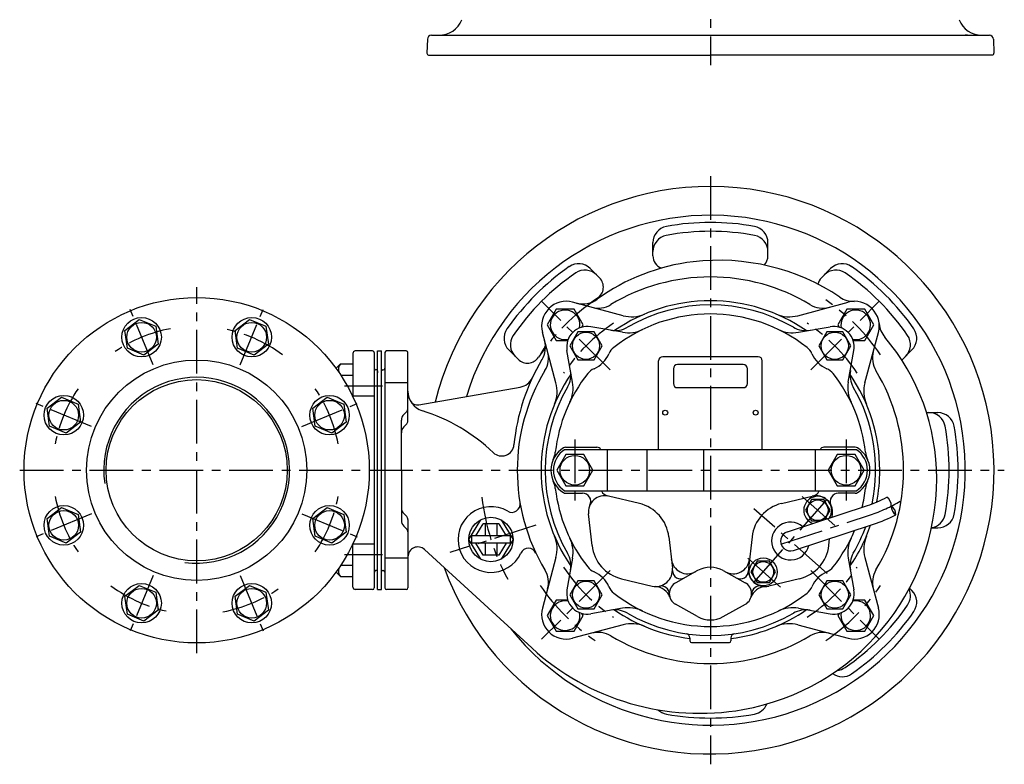
# Model space of a CAD drawing. Extents: x 12 to 1636, y 3 to 1294.
# Drawn here: x 1037 to 1636, y 3 to 456 of the extents above; entities that cross this region are included whole.
import ezdxf

# ---------------------------------------------------------------- set-up
doc = ezdxf.new("R2010")
doc.units = 0
doc.header["$LTSCALE"] = 4.25
doc.header["$MEASUREMENT"] = 0
doc.linetypes.add('CENTER', pattern=[2, 1.25, -0.25, 0.25, -0.25])
for name, color, linetype in [('Osy', 1, 'CENTER'), ('Silná', 7, 'CONTINUOUS'), ('Tenká', 4, 'CONTINUOUS')]:
    doc.layers.add(name, color=color, linetype=linetype)

msp = doc.modelspace()

# ---------------------------------------------------------------- linework, layer by layer
at = {"layer": 'Osy', "ltscale": 5}
for p, q in [((1456.78, 1040.55), (1456.78, 428.05)), ((1456.78, 360.63), (1456.78, 3.13)), ((1144.28, 70.63), (1144.28, 293.13)), ((1395.79, 242.86), (1354.07, 284.58)), ((1517.77, 242.86), (1559.49, 284.58)), ((1117.78, 245.86), (1103.81, 279.58)), ((1170.78, 245.86), (1184.75, 279.58)), ((1234.1, 233.14), (1257.28, 233.14)), ((1080.3, 208.38), (1046.58, 222.35)), ((1208.26, 208.38), (1241.98, 222.35)), ((1374.28, 200.63), (1374.28, 163.13)), ((1539.28, 200.63), (1539.28, 163.13)), ((1036.63, 181.88), (1635.53, 181.88)), ((1483.27, 113.72), (1527.66, 163.9)), ((1532.51, 148.25), (1511.54, 166.81)), ((1527.75, 119.09), (1483.18, 158.52)), ((1080.3, 155.38), (1046.58, 141.41)), ((1208.26, 155.38), (1241.98, 141.41)), ((1499.52, 136.86), (1554.08, 154.73)), ((1350.68, 148.42), (1298.23, 131.88)), ((1234.13, 130.61), (1257.28, 130.61)), ((1499.38, 110.81), (1478.41, 129.36)), ((1395.79, 120.89), (1354.07, 79.17)), ((1517.77, 120.89), (1559.49, 79.17)), ((1117.78, 117.9), (1103.81, 84.18)), ((1170.78, 117.9), (1184.75, 84.18))]:
    msp.add_line(p, q, dxfattribs=at)
for centre, radius, start, end in [((1456.78, 181.88), 125, 124.11059, 145.88941), ((1456.78, 181.88), 125, 34.11059, 55.88941), ((1456.78, 181.88), 107, 123.41466, 146.58534), ((1456.78, 181.88), 107, 33.41466, 56.58534), ((1144.28, 181.88), 87.5, 100.54357, 124.45643), ((1144.28, 181.88), 87.5, 53.36034, 79.45643), ((1144.28, 181.88), 87.5, 145.54357, 169.45643), ((1144.28, 181.88), 87.5, 10.54357, 34.45643), ((1144.28, 181.88), 87.5, 190.54357, 214.45643), ((1144.28, 181.88), 87.5, 325.54357, 349.45643), ((1456.78, 181.88), 140, 186.75007, 208.24993), ((1525.24, 240.54), 90.53, 288.57915, 301.27841), ((1456.78, 181.88), 107, 213.41466, 236.58534), ((1456.78, 181.88), 107, 303.41466, 326.58534), ((1144.28, 181.88), 87.5, 233.36034, 259.45643), ((1144.28, 181.88), 87.5, 280.54357, 304.45643), ((1456.78, 181.88), 125, 214.11059, 235.88941), ((1456.78, 181.88), 125, 304.11059, 325.88941)]:
    msp.add_arc(centre, radius, start, end, dxfattribs=at)
at = {"layer": 'Silná'}
for p, q in [((1284.62, 443.89), (1284.32, 435.33)), ((1287.12, 446.3), (1626.45, 446.3)), ((1300.35, 446.3), (1301.78, 446.3)), ((1613.21, 446.3), (1611.78, 446.3)), ((1628.95, 443.89), (1629.25, 435.33)), ((1285.32, 434.3), (1456.78, 434.3)), ((1628.25, 434.3), (1456.78, 434.3)), ((1421.78, 312.28), (1421.78, 320.26)), ((1491.78, 312.28), (1491.78, 320.26)), ((1389.32, 298.84), (1383.68, 304.48)), ((1524.24, 298.84), (1529.89, 304.48)), ((1403.66, 275.83), (1372.98, 284.05)), ((1509.91, 275.83), (1540.58, 284.05)), ((1362.83, 235), (1354.61, 265.68)), ((1403.3, 265.74), (1384, 269.14)), ((1510.27, 265.74), (1529.56, 269.14)), ((1550.73, 235), (1558.95, 265.68)), ((1239.28, 252.88), (1239.28, 226.6)), ((1251.28, 254.38), (1240.78, 254.38)), ((1252.28, 253.38), (1252.28, 110.38)), ((1254.28, 109.38), (1254.28, 254.38)), ((1254.28, 254.38), (1256.78, 254.38)), ((1256.78, 109.38), (1256.78, 254.38)), ((1258.78, 253.38), (1258.78, 110.38)), ((1271.78, 254.38), (1259.78, 254.38)), ((1272.78, 211.81), (1272.78, 253.38)), ((1339.82, 249.34), (1334.18, 254.98)), ((1372.92, 235.36), (1369.52, 254.66)), ((1540.64, 235.36), (1544.05, 254.66)), ((1573.74, 249.34), (1579.38, 254.98)), ((1573.74, 249.34), (1579.38, 254.98)), ((1229.28, 244.05), (1231.75, 246.52)), ((1231.75, 246.52), (1239.28, 246.52)), ((1425.28, 194.38), (1425.28, 248.38)), ((1485.78, 250.88), (1427.78, 250.88)), ((1476.78, 246.08), (1436.78, 246.08)), ((1488.28, 194.38), (1488.28, 248.38)), ((1229.28, 243.52), (1229.28, 244.05)), ((1232, 239.59), (1239.28, 239.59)), ((1253.78, 242.88), (1253.28, 242.88)), ((1254.28, 242.38), (1254.28, 241.14)), ((1257.28, 242.88), (1257.78, 242.88)), ((1434.28, 243.58), (1434.28, 234.58)), ((1479.28, 234.58), (1479.28, 243.58)), ((1258.78, 235.14), (1272.78, 235.14)), ((1279.5, 221.56), (1341.11, 232.43)), ((1436.78, 232.08), (1476.78, 232.08)), ((1252.28, 226.88), (1239.28, 226.88)), ((1272.05, 217.64), (1270.25, 215.84)), ((1588.24, 216.88), (1595.17, 216.88)), ((1268.78, 181.88), (1268.78, 212.31)), ((1272.05, 210.04), (1270.25, 208.24)), ((1545.57, 194.38), (1367.99, 194.38)), ((1368.71, 195.88), (1387.78, 195.88)), ((1393.99, 194.38), (1393.99, 169.38)), ((1418.1, 194.38), (1418.1, 169.38)), ((1452.49, 194.38), (1452.49, 169.38)), ((1520.53, 194.38), (1520.53, 169.38)), ((1544.85, 195.88), (1525.78, 195.88)), ((1268.78, 181.88), (1268.78, 151.45)), ((1367.99, 169.38), (1545.57, 169.38)), ((1368.71, 167.88), (1379, 167.88)), ((1544.85, 167.88), (1534.57, 167.88)), ((1413.56, 161.66), (1394.85, 166.13)), ((1500, 161.66), (1518.71, 166.13)), ((1503.6, 144.51), (1552.22, 160.43)), ((1272.05, 153.71), (1270.25, 155.52)), ((1272.78, 151.95), (1272.78, 110.38)), ((1309.76, 139.78), (1317.08, 151.78)), ((1329.45, 151.78), (1336.76, 139.78)), ((1384.75, 136.17), (1382.59, 155.29)), ((1530.76, 153.4), (1530.97, 155.29)), ((1272.05, 146.11), (1270.25, 147.91)), ((1314.06, 142.03), (1318.48, 149.28)), ((1328.04, 149.28), (1318.48, 149.28)), ((1319.76, 149.28), (1319.76, 142.03)), ((1326.76, 149.28), (1326.76, 142.03)), ((1328.04, 149.28), (1332.46, 142.03)), ((1507.33, 133.1), (1555.95, 149.02)), ((1591.23, 146.88), (1595.17, 146.88)), ((1317.08, 127.78), (1309.76, 139.78)), ((1311.51, 142.03), (1311.51, 137.53)), ((1335.01, 142.03), (1311.51, 142.03)), ((1336.76, 139.78), (1329.45, 127.78)), ((1335.01, 142.03), (1335.01, 137.53)), ((1431.45, 141.44), (1433.61, 122.33)), ((1482.11, 141.44), (1479.96, 122.33)), ((1528.82, 136.17), (1529.28, 140.29)), ((1239.28, 110.88), (1239.28, 137.16)), ((1252.28, 136.88), (1239.28, 136.88)), ((1282.84, 133.66), (1348.07, 73.87)), ((1335.01, 137.53), (1311.51, 137.53)), ((1318.48, 130.28), (1314.06, 137.53)), ((1319.76, 137.53), (1319.76, 130.28)), ((1326.76, 137.53), (1326.76, 130.28)), ((1332.46, 137.53), (1328.04, 130.28)), ((1258.78, 128.61), (1272.78, 128.61)), ((1328.04, 130.28), (1318.48, 130.28)), ((1362.83, 128.75), (1354.61, 98.08)), ((1372.92, 128.39), (1369.52, 109.09)), ((1540.64, 128.39), (1544.05, 109.09)), ((1550.73, 128.75), (1558.95, 98.08)), ((1229.28, 120.23), (1229.28, 119.7)), ((1232, 124.16), (1239.28, 124.16)), ((1253.78, 120.88), (1253.28, 120.88)), ((1257.28, 120.88), (1257.78, 120.88)), ((1449.01, 120.86), (1435.75, 113.49)), ((1464.55, 120.86), (1477.82, 113.49)), ((1229.28, 119.7), (1231.75, 117.23)), ((1231.75, 117.23), (1239.28, 117.23)), ((1402.64, 115.95), (1421.35, 111.48)), ((1510.93, 115.95), (1492.22, 111.48)), ((1251.28, 109.38), (1240.78, 109.38)), ((1254.28, 109.38), (1256.78, 109.38)), ((1271.78, 109.38), (1259.78, 109.38)), ((1577.9, 110.25), (1579.38, 108.77)), ((1403.3, 98.02), (1384, 94.61)), ((1449.01, 92.89), (1435.53, 100.38)), ((1464.55, 92.89), (1478.03, 100.38)), ((1510.27, 98.02), (1529.56, 94.61)), ((1403.66, 87.93), (1372.98, 79.71)), ((1509.91, 87.93), (1540.58, 79.71)), ((1444.28, 79.97), (1444.28, 78.13)), ((1469.28, 79.97), (1469.28, 78.13)), ((1445.26, 77.13), (1468.3, 77.13))]:
    msp.add_line(p, q, dxfattribs=at)
for points in [[(1378.55, 268.89), (1379.34, 270.26), (1373.87, 279.75), (1362.92, 279.75), (1357.44, 270.26), (1362.92, 260.78), (1369.97, 260.78)], [(1543.59, 260.78), (1550.65, 260.78), (1556.12, 270.26), (1550.65, 279.75), (1539.7, 279.75), (1534.22, 270.26), (1535.01, 268.89)], [(1526.3, 151.94), (1529.53, 157.53), (1525.78, 164.03), (1518.28, 164.03), (1514.53, 157.53), (1518.28, 151.04), (1523.53, 151.04)], [(1369.97, 102.97), (1362.92, 102.97), (1357.44, 93.49), (1362.92, 84.01), (1373.87, 84.01), (1379.34, 93.49), (1378.55, 94.86)], [(1535.01, 94.86), (1534.22, 93.49), (1539.7, 84.01), (1550.65, 84.01), (1556.12, 93.49), (1550.65, 102.97), (1543.59, 102.97)]]:
    msp.add_lwpolyline(points, dxfattribs=at)
for points in [[(1119.48, 269.38), (1120.91, 258.53), (1112.23, 251.86), (1102.11, 256.05), (1100.68, 266.91), (1109.37, 273.57)], [(1186.45, 269.38), (1187.88, 258.53), (1179.2, 251.86), (1169.08, 256.05), (1167.65, 266.91), (1176.34, 273.57)], [(1376.22, 266.02), (1371.32, 257.54), (1376.22, 249.05), (1386.02, 249.05), (1390.92, 257.54), (1386.02, 266.02)], [(1527.54, 266.02), (1522.64, 257.54), (1527.54, 249.05), (1537.34, 249.05), (1542.24, 257.54), (1537.34, 266.02)], [(1072.13, 222.03), (1073.56, 211.17), (1064.87, 204.51), (1054.76, 208.7), (1053.33, 219.55), (1062.01, 226.22)], [(1233.81, 222.03), (1235.24, 211.17), (1226.55, 204.51), (1216.43, 208.7), (1215, 219.55), (1223.69, 226.22)], [(1368.81, 191.36), (1363.33, 181.88), (1368.81, 172.39), (1379.76, 172.39), (1385.23, 181.88), (1379.76, 191.36)], [(1533.81, 191.36), (1528.33, 181.88), (1533.81, 172.39), (1544.76, 172.39), (1550.23, 181.88), (1544.76, 191.36)], [(1072.13, 155.06), (1073.56, 144.2), (1064.87, 137.54), (1054.76, 141.73), (1053.33, 152.58), (1062.01, 159.25)], [(1233.81, 155.06), (1235.24, 144.2), (1226.55, 137.54), (1216.43, 141.73), (1215, 152.58), (1223.69, 159.25)], [(1485.15, 126.58), (1481.4, 120.08), (1485.15, 113.59), (1492.65, 113.59), (1496.4, 120.08), (1492.65, 126.58)], [(1376.22, 114.7), (1371.32, 106.22), (1376.22, 97.73), (1386.02, 97.73), (1390.92, 106.22), (1386.02, 114.7)], [(1527.54, 114.7), (1522.64, 106.22), (1527.54, 97.73), (1537.34, 97.73), (1542.24, 106.22), (1537.34, 114.7)], [(1119.48, 107.7), (1120.91, 96.85), (1112.23, 90.18), (1102.11, 94.37), (1100.68, 105.23), (1109.37, 111.89)], [(1186.45, 107.7), (1187.88, 96.85), (1179.2, 90.18), (1169.08, 94.37), (1167.65, 105.23), (1176.34, 111.89)]]:
    msp.add_lwpolyline(points, close=True, dxfattribs=at)
for centre, radius in [((1144.28, 181.88), 105), ((1110.8, 262.72), 12), ((1110.8, 262.72), 9), ((1177.77, 262.72), 12), ((1177.77, 262.72), 9), ((1381.12, 257.54), 8.25), ((1532.44, 257.54), 8.25), ((1144.28, 181.88), 67), ((1144.28, 181.88), 55.08), ((1063.44, 215.36), 12), ((1063.44, 215.36), 9), ((1225.12, 215.36), 12), ((1225.12, 215.36), 9), ((1429.28, 216.88), 1.5), ((1484.28, 216.88), 1.5), ((1374.28, 181.88), 9), ((1539.28, 181.88), 9), ((1522.03, 157.53), 6.3), ((1063.44, 148.39), 12), ((1063.44, 148.39), 9), ((1225.12, 148.39), 12), ((1225.12, 148.39), 9), ((1323.26, 139.78), 13.5), ((1488.9, 120.08), 8.5), ((1488.9, 120.08), 6.3), ((1381.12, 106.22), 8.25), ((1532.44, 106.22), 8.25), ((1110.8, 101.04), 12), ((1110.8, 101.04), 9), ((1177.77, 101.04), 12), ((1177.77, 101.04), 9)]:
    msp.add_circle(centre, radius, dxfattribs=at)
for centre, radius, start, end in [((1291.6, 461.3), 15, 270, 338.31094), ((1621.96, 461.3), 15, 201.68906, 270), ((1287.12, 443.8), 2.5, 90, 178), ((1626.45, 443.8), 2.5, 2, 90), ((1285.32, 435.3), 1, 178, 270), ((1628.25, 435.3), 1, 270, 2), ((1456.78, 181.88), 172.5, 200.04131, 166.10747), ((1456.78, 181.88), 155, 218.46019, 163.20814), ((1431.78, 320.26), 10, 100.24035, 180), ((1456.78, 181.88), 150.63, 79.75965, 100.24035), ((1481.78, 320.26), 10, 0, 79.75965), ((1431.78, 314.79), 10, 100.65245, 180), ((1456.78, 181.88), 145.24, 79.34755, 100.65245), ((1481.78, 314.79), 10, 0, 79.34755), ((1429.78, 312.28), 8, 180, 249.82427), ((1483.78, 312.28), 8, 314.76425, 0), ((1456.78, 181.88), 150.63, 124.75965, 145.24035), ((1376.61, 297.41), 10, 45, 124.75965), ((1460.78, 185.38), 124.08, 96.70984, 125.96802), ((1461.78, 176.88), 132.64, 56.1957, 96.70984), ((1536.96, 297.41), 10, 55.24035, 135), ((1456.78, 181.88), 150.63, 34.75965, 55.24035), ((1456.78, 181.88), 145.24, 124.34755, 145.65245), ((1380.48, 293.54), 10, 45, 124.34755), ((1533.09, 293.54), 10, 55.65245, 135), ((1456.78, 181.88), 145.24, 34.34755, 55.65245), ((1383.66, 293.18), 8, 303.30232, 45), ((1456.78, 181.88), 117.5, 90, 121.02538), ((1456.78, 181.88), 117.5, 58.97462, 90), ((1529.9, 293.18), 8, 135, 166.8546), ((1369.1, 269.56), 15, 75, 195), ((1379.1, 297.94), 15, 255, 305.96802), ((1375.96, 296.4), 15, 302.77013, 305.20924), ((1456.78, 181.88), 125.17, 123.30232, 125.20924), ((1388.49, 295.42), 15, 255, 301.02538), ((1456.78, 181.88), 103, 90, 124.49463), ((1456.78, 181.88), 100.5, 59.86203, 120.13797), ((1456.78, 181.88), 103, 55.50537, 90), ((1525.07, 295.42), 15, 238.97462, 285), ((1543.92, 299.55), 15, 236.1957, 271.03763), ((1544.46, 269.56), 15, 345, 105), ((1368.39, 270.26), 9, 348.32932, 281.67068), ((1456.78, 181.88), 95, 51.79236, 128.20764), ((1408.83, 295.15), 20, 255, 292.94346), ((1504.73, 295.15), 20, 247.05654, 285), ((1545.17, 270.26), 9, 258.32932, 191.67068), ((1574.33, 272.43), 15, 185.48986, 220.33178), ((1341.25, 262.05), 10, 145.24035, 225), ((1345.12, 258.18), 10, 145.65245, 225), ((1381.83, 256.83), 12.5, 80, 190), ((1398.79, 281.76), 15, 260, 300.13797), ((1406.77, 285.43), 20, 260, 295.7772), ((1506.79, 285.43), 20, 244.2228, 280), ((1514.77, 281.76), 15, 239.86203, 280), ((1531.74, 256.83), 12.5, 350, 100), ((1568.44, 258.18), 10, 315, 34.34755), ((1572.31, 262.05), 10, 315, 34.75965), ((1341.46, 256.82), 15, 329.09109, 15), ((1342.26, 262.69), 15, 324.79076, 340.85521), ((1461.78, 176.88), 132.64, 360, 40.33178), ((1240.78, 252.88), 1.5, 90, 180), ((1251.28, 253.38), 1, 0, 90), ((1259.78, 253.38), 1, 90, 180), ((1271.78, 253.38), 1, 0, 90), ((1456.78, 181.88), 125.17, 144.79076, 146.69768), ((1343.24, 250.17), 15, 328.97462, 15), ((1379, 259.66), 17.5, 293.55753, 336.44247), ((1404.21, 248.67), 10, 128.20764, 156.44247), ((1509.36, 248.67), 10, 23.55753, 51.79236), ((1534.56, 259.66), 17.5, 203.55753, 246.44247), ((1570.33, 250.17), 15, 165, 211.02538), ((1235.86, 243.06), 5.37, 139.86583, 196.93414), ((1460.78, 185.38), 124.08, 149.09109, 174.46866), ((1345.48, 254.99), 8, 225, 326.69768), ((1427.78, 248.38), 2.5, 90, 180), ((1436.78, 243.58), 2.5, 90, 180), ((1476.78, 243.58), 2.5, 0, 90), ((1485.78, 248.38), 2.5, 0, 90), ((1568.08, 254.99), 8, 309.72093, 315), ((1253.28, 243.88), 1, 180, 270), ((1253.78, 242.38), 0.5, 0, 90), ((1257.28, 242.38), 0.5, 90, 180), ((1257.78, 243.88), 1, 270, 0), ((1456.78, 181.88), 117.5, 148.97462, 211.02538), ((1456.78, 181.88), 103, 145.36865, 180), ((1456.78, 181.88), 95, 141.79236, 173.34699), ((1356.9, 239.87), 15, 329.86203, 10), ((1389.99, 234.45), 10, 113.55753, 141.79236), ((1523.57, 234.45), 10, 38.20764, 66.44247), ((1456.78, 181.88), 95, 6.65301, 38.20764), ((1456.78, 181.88), 103, 0, 34.63135), ((1556.67, 239.87), 15, 170, 210.13797), ((1456.78, 181.88), 117.5, 328.97462, 31.02538), ((1339.38, 242.27), 10, 280, 334.88984), ((1343.51, 229.82), 20, 337.05654, 15), ((1353.23, 231.89), 20, 334.2228, 10), ((1436.78, 234.58), 2.5, 180, 270), ((1476.78, 234.58), 2.5, 270, 0), ((1560.34, 231.89), 20, 170, 205.7772), ((1570.05, 229.82), 20, 165, 202.94346), ((1285.28, 229.96), 12.5, 180, 252.62998), ((1456.78, 181.88), 100.5, 149.86203, 210.13797), ((1456.78, 181.88), 100.5, 348.29812, 30.13797), ((1278.63, 226.49), 5, 207.56599, 280), ((1273.78, 212.31), 5, 135, 180), ((1270.28, 219.41), 2.5, 315, 0), ((1248.71, 113.04), 110, 46.34799, 72.62998), ((1589.7, 206.88), 10, 10.65245, 90), ((1595.17, 206.88), 10, 10.24035, 90), ((1270.28, 211.81), 2.5, 315, 0), ((1273.78, 204.7), 5, 135, 180), ((1456.78, 181.88), 145.24, 349.34755, 10.65245), ((1456.78, 181.88), 150.63, 349.75965, 10.24035), ((1329.82, 198.06), 7.5, 226.34799, 354.46866), ((1375.78, 181.88), 16, 121.58634, 238.41366), ((1347.52, 194.62), 15, 335.72587, 353.34699), ((1376.28, 181.88), 15, 123.55731, 236.44269), ((1368.71, 193.38), 2.5, 90, 121.58634), ((1387.78, 193.38), 2.5, 23.57818, 90), ((1525.78, 193.38), 2.5, 90, 156.42182), ((1544.85, 193.38), 2.5, 58.41366, 90), ((1537.28, 181.88), 15, 303.55731, 56.44269), ((1537.78, 181.88), 16, 301.58634, 58.41366), ((1566.04, 194.62), 15, 186.65301, 204.27413), ((1456.78, 181.88), 103, 180, 214.49463), ((1456.78, 181.88), 103, 349.21259, 0), ((1347.52, 169.13), 15, 6.65301, 24.27413), ((1451.78, 176.88), 142.64, 280.00798, 360), ((1566.04, 169.13), 15, 155.72587, 173.34699), ((1456.78, 181.88), 95, 186.65301, 218.20764), ((1368.71, 170.38), 2.5, 238.41366, 270), ((1368.71, 170.38), 2.5, 238.41366, 270), ((1379, 162.88), 5, 334.44846, 90), ((1395.28, 171.15), 5, 200.79625, 259.42167), ((1518.28, 171.15), 5, 280.57833, 339.20375), ((1534.57, 162.88), 5, 90, 205.55154), ((1544.85, 170.38), 2.5, 270, 301.58634), ((1456.78, 181.88), 95, 346.31623, 353.34699), ((1336.03, 161.27), 5, 239.29487, 9.68278), ((1392.53, 156.41), 10, 76.56239, 186.43761), ((1522.03, 157.53), 8.5, 326.76885, 249.49211), ((1521.04, 156.41), 10, 353.56239, 103.43761), ((1525.24, 240.54), 84.53, 288.57915, 297.32299), ((1273.78, 159.05), 5, 180, 225), ((1323.26, 139.78), 20, 59.29487, 335.68736), ((1408.1, 138.81), 23.5, 6.43761, 76.56239), ((1505.46, 138.81), 23.5, 103.43761, 173.56239), ((1273.78, 151.45), 5, 180, 225), ((1270.28, 151.95), 2.5, 0, 45), ((1505.46, 138.81), 11.5, 49.57946, 346.6815), ((1525.24, 240.54), 96.53, 288.57915, 297.32299), ((1589.7, 156.88), 10, 278.95968, 349.34755), ((1595.17, 156.88), 10, 270, 349.75965), ((1270.28, 144.34), 2.5, 0, 45), ((1505.46, 138.81), 6, 108.12874, 288.13048), ((1456.78, 181.88), 95, 321.79236, 337.32576), ((1456.78, 181.88), 103, 325.50537, 341.06503), ((1456.78, 181.88), 100.5, 329.86203, 339.98064), ((1343.51, 133.93), 20, 345, 22.94346), ((1353.23, 131.87), 20, 350, 25.7772), ((1560.34, 131.87), 20, 154.2228, 190), ((1570.05, 133.93), 20, 157.05654, 195), ((1278.78, 129.24), 6, 47.49164, 180), ((1346.04, 129.48), 5, 23.61568, 155.68736), ((1408.1, 138.81), 23.5, 186.43761, 256.56239), ((1505.46, 138.81), 23.5, 283.43761, 353.56239), ((1356.9, 123.89), 15, 350, 30.13797), ((1442.93, 128.92), 10, 186.43761, 299.06304), ((1470.64, 128.92), 10, 240.93696, 353.56239), ((1556.67, 123.89), 15, 149.86203, 190), ((1235.86, 120.7), 5.37, 163.06586, 220.13417), ((1253.28, 119.88), 1, 90, 180), ((1253.78, 121.38), 0.5, 270, 0), ((1257.28, 121.38), 0.5, 180, 270), ((1257.78, 119.88), 1, 0, 90), ((1343.24, 113.58), 15, 345, 31.02538), ((1389.99, 129.3), 10, 218.20764, 246.44247), ((1379, 104.09), 17.5, 23.55753, 66.44247), ((1423.67, 121.21), 10, 256.56239, 6.43761), ((1438.67, 120.83), 5, 178.58045, 299.06304), ((1456.78, 106.88), 16, 60.93696, 119.06304), ((1474.9, 120.83), 5, 240.93696, 1.41955), ((1489.89, 121.21), 10, 173.56239, 283.43761), ((1534.56, 104.09), 17.5, 113.55753, 156.44247), ((1523.57, 129.3), 10, 293.55753, 321.79236), ((1570.33, 113.58), 15, 148.97462, 195), ((1240.78, 110.88), 1.5, 180, 270), ((1251.28, 110.38), 1, 270, 0), ((1259.78, 110.38), 1, 180, 270), ((1271.78, 110.38), 1, 270, 0), ((1381.83, 106.92), 12.5, 170, 280), ((1404.21, 115.09), 10, 203.55753, 231.79236), ((1422.72, 101.23), 10, 18.82904, 87.26896), ((1426.79, 106.53), 5, 1.5756, 101.98673), ((1439.28, 106.88), 7.5, 118.12607, 240), ((1474.28, 106.88), 7.5, 300, 61.87393), ((1490.85, 101.23), 10, 92.73104, 161.17096), ((1486.78, 106.53), 5, 78.01327, 178.4244), ((1509.36, 115.09), 10, 308.20764, 336.44247), ((1531.74, 106.92), 12.5, 260, 10), ((1568.44, 105.57), 10, 325.65245, 24.03017), ((1572.31, 101.7), 10, 325.24035, 45), ((1368.39, 93.49), 9, 78.32932, 11.67068), ((1456.78, 181.88), 95, 231.79236, 308.20764), ((1545.17, 93.49), 9, 168.32932, 101.67068), ((1369.1, 94.2), 15, 165, 285), ((1398.79, 81.99), 15, 59.86203, 100), ((1456.78, 181.88), 103, 235.50537, 263.02945), ((1406.77, 78.32), 20, 64.2228, 100), ((1456.78, 181.88), 103, 276.97055, 304.63135), ((1506.79, 78.32), 20, 80, 115.7772), ((1514.77, 81.99), 15, 80, 120.13797), ((1456.78, 181.88), 145.24, 304.34755, 325.65245), ((1544.46, 94.2), 15, 255, 15), ((1456.78, 181.88), 150.63, 304.75965, 325.24035), ((1456.78, 181.88), 100.5, 239.86203, 300.13797), ((1456.78, 106.88), 16, 240.93696, 299.06304), ((1408.83, 68.61), 20, 67.05654, 105), ((1504.73, 68.61), 20, 75, 112.94346), ((1388.49, 68.33), 15, 58.97462, 105), ((1456.78, 181.88), 117.5, 238.97462, 270), ((1441.78, 79.97), 2.5, 0, 81.62618), ((1445.28, 78.13), 1, 180, 269), ((1456.78, 181.88), 117.5, 270, 301.02538), ((1468.28, 78.13), 1, 271, 0), ((1471.78, 79.97), 2.5, 98.37382, 180), ((1525.07, 68.33), 15, 75, 121.02538), ((1450.28, 185.38), 151.27, 227.49164, 280.00798), ((1533.09, 70.22), 10, 274.62384, 304.34755), ((1536.96, 66.35), 10, 233.6966, 304.75965), ((1431.78, 43.49), 10, 226.32587, 259.75965), ((1481.78, 43.49), 10, 280.24035, 338.06149), ((1456.78, 181.88), 150.63, 259.75965, 280.24035)]:
    msp.add_arc(centre, radius, start, end, dxfattribs=at)
at = {"layer": 'Tenká'}
for centre, radius, start, end in [((1144.28, 181.88), 56.51, 262.66585, 188.14741), ((1560.8, 160.39), 6, 357.32299, 57.32299), ((1572.79, 159.83), 6, 177.32299, 237.32299), ((1563.56, 155.06), 6, 357.32299, 57.32299)]:
    msp.add_arc(centre, radius, start, end, dxfattribs=at)

doc.saveas('drawing.dxf')
